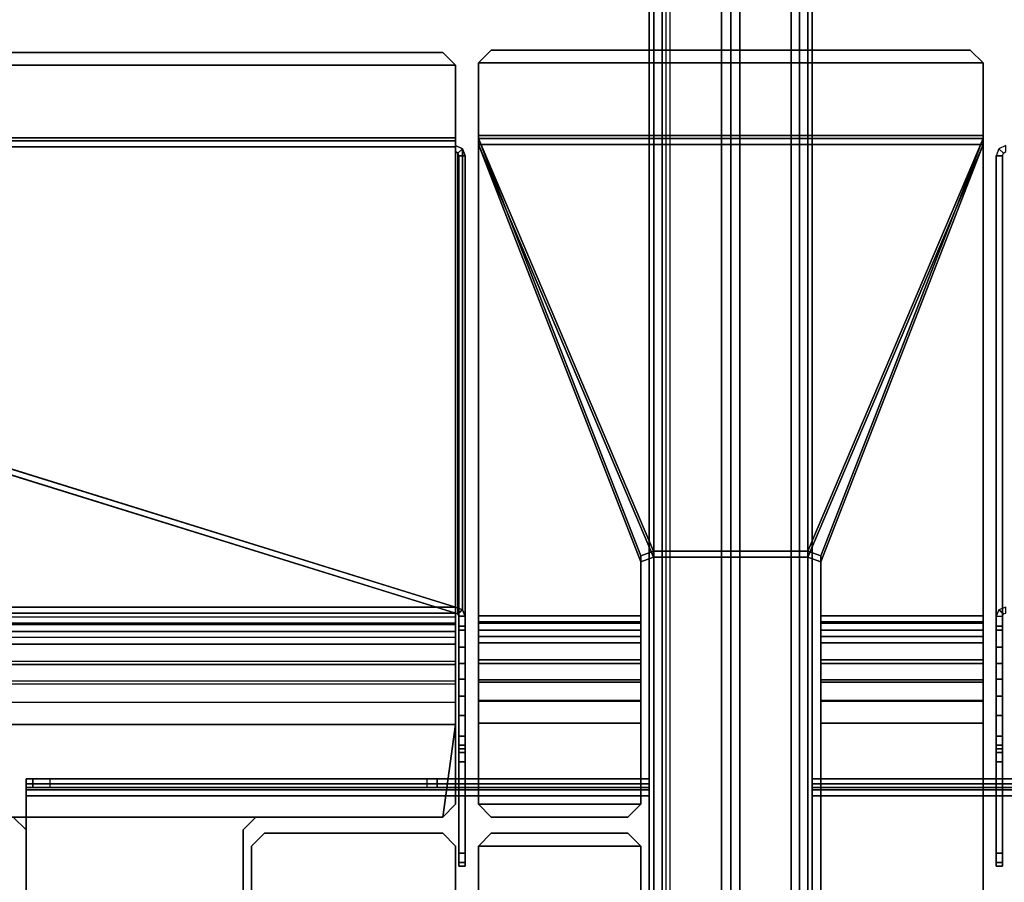
# Model space of a CAD drawing. Units: inches. Extents: x 0 to 120, y -57 to 0.
# Drawn here: x 53 to 62, y -21 to -13 of the extents above; entities that cross this region are included whole.
import ezdxf

# ---------------------------------------------------------------- set-up
doc = ezdxf.new("R2010")
doc.units = ezdxf.units.IN
doc.header["$MEASUREMENT"] = 0
for name, color, linetype in [('TABLE-BRACKET', 6, 'Continuous'), ('TABLE-CABLETROUGH', 6, 'Continuous'), ('TABLE-LEG', 6, 'Continuous'), ('TABLE-TOP', 6, 'Continuous'), ('TABLE-TOPEDGE', 6, 'Continuous')]:
    doc.layers.add(name, color=color, linetype=linetype)

msp = doc.modelspace()

# ---------------------------------------------------------------- linework, layer by layer
at = {"layer": 'TABLE-BRACKET'}
for points in [[(53.3904, -20.0787, 23.0481), (53.4513, -20.0787, 23.2343), (53.4513, -20, 23.2343), (53.3904, -20, 23.0481)], [(53.3925, -20.0001, 22.9364), (53.3925, -20.0788, 22.9364), (53.3904, -20.0787, 23.0481), (53.3904, -20, 23.0481)], [(53.3904, -20, 23.0481), (59.125, -20, 24.458), (59.125, -20, 22.9364), (53.3925, -20.0001, 22.9364)], [(53.3904, -20, 23.0481), (53.4513, -20, 23.2343), (57.1735, -20, 24.458), (59.125, -20, 24.458)], [(59.125, -20, 22.9364), (59.125, -20.0461, 22.825), (53.3925, -20.0462, 22.825), (53.3925, -20.0001, 22.9364)], [(53.3925, -20.1019, 22.8807), (53.3925, -20.0788, 22.9364), (53.3925, -20.0001, 22.9364), (53.3925, -20.0462, 22.825)], [(53.4513, -20, 23.2343), (53.4513, -20.0787, 23.2343), (53.6105, -20.0787, 23.3484), (53.6105, -20, 23.3484)], [(57.1735, -20, 24.458), (53.4513, -20, 23.2343), (53.6105, -20, 23.3484), (57.0787, -20, 24.4434)], [(53.6105, -20.0787, 23.3484), (53.6105, -20, 23.3484), (57.0787, -20, 24.4434), (57.0787, -20.0787, 24.4434)], [(57.0787, -20, 24.4434), (57.0787, -20.0787, 24.4434), (57.1735, -20.0787, 24.458), (57.1735, -20, 24.458)], [(57.1735, -20.0787, 24.458), (59.125, -20.0787, 24.458), (59.125, -20, 24.458), (57.1735, -20, 24.458)], [(59.125, -20.0787, 22.9364), (59.125, -20.1018, 22.8807), (59.125, -20.0461, 22.825), (59.125, -20, 22.9364)], [(59.125, -20, 24.458), (59.125, -20.0787, 24.458), (59.125, -20.0787, 22.9364), (59.125, -20, 22.9364)], [(60.625, -20, 22.9364), (60.625, -20.0461, 22.825), (60.625, -20.1018, 22.8807), (60.625, -20.0787, 22.9364)], [(60.625, -20, 22.9364), (60.625, -20.0787, 22.9364), (60.625, -20.0787, 24.458), (60.625, -20, 24.458)], [(62.5765, -20, 24.458), (60.625, -20, 24.458), (60.625, -20.0787, 24.458), (62.5765, -20.0787, 24.458)], [(66.3575, -20.0001, 22.9364), (66.3575, -20.0462, 22.825), (60.625, -20.0461, 22.825), (60.625, -20, 22.9364)], [(66.3575, -20.0001, 22.9364), (60.625, -20, 22.9364), (60.625, -20, 24.458), (66.3596, -20, 23.0481)], [(60.625, -20, 24.458), (62.5765, -20, 24.458), (66.2987, -20, 23.2343), (66.3596, -20, 23.0481)], [(53.3904, -20.0787, 23.0481), (53.3925, -20.0788, 22.9364), (59.125, -20.0787, 22.9364), (59.125, -20.0787, 24.458)], [(53.3904, -20.0787, 23.0481), (59.125, -20.0787, 24.458), (57.1735, -20.0787, 24.458), (53.4513, -20.0787, 23.2343)], [(53.3925, -20.0462, 22.825), (59.125, -20.0461, 22.825), (59.125, -20.1575, 22.7789), (53.3925, -20.1575, 22.7789)], [(53.3925, -20.1575, 22.7789), (53.3925, -20.1575, 22.8576), (53.3925, -20.1019, 22.8807), (53.3925, -20.0462, 22.825)], [(53.3925, -20.1019, 22.8807), (59.125, -20.1018, 22.8807), (59.125, -20.0787, 22.9364), (53.3925, -20.0788, 22.9364)], [(59.125, -20.1575, 22.8576), (59.125, -20.1018, 22.8807), (53.3925, -20.1019, 22.8807), (53.3925, -20.1575, 22.8576)], [(57.1735, -20.0787, 24.458), (57.0787, -20.0787, 24.4434), (53.6105, -20.0787, 23.3484), (53.4513, -20.0787, 23.2343)], [(59.125, -20.0461, 22.825), (59.125, -20.1018, 22.8807), (59.125, -20.1575, 22.8576), (59.125, -20.1575, 22.7789)], [(60.625, -20.1575, 22.7789), (60.625, -20.1575, 22.8576), (60.625, -20.1018, 22.8807), (60.625, -20.0461, 22.825)], [(66.3575, -20.1575, 22.7789), (60.625, -20.1575, 22.7789), (60.625, -20.0461, 22.825), (66.3575, -20.0462, 22.825)], [(60.625, -20.0787, 24.458), (60.625, -20.0787, 22.9364), (66.3575, -20.0788, 22.9364), (66.3596, -20.0787, 23.0481)], [(66.2987, -20.0787, 23.2343), (62.5765, -20.0787, 24.458), (60.625, -20.0787, 24.458), (66.3596, -20.0787, 23.0481)], [(66.3575, -20.0788, 22.9364), (60.625, -20.0787, 22.9364), (60.625, -20.1018, 22.8807), (66.3575, -20.1019, 22.8807)], [(66.3575, -20.1575, 22.8576), (66.3575, -20.1019, 22.8807), (60.625, -20.1018, 22.8807), (60.625, -20.1575, 22.8576)], [(53.3925, -21.8426, 22.8576), (53.3925, -20.1575, 22.8576), (53.3925, -20.1575, 22.7789), (53.3925, -21.8426, 22.7789)], [(59.125, -20.1575, 22.7789), (59.125, -21.8425, 22.7789), (53.3925, -21.8426, 22.7789), (53.3925, -20.1575, 22.7789)], [(53.3925, -21.8426, 22.8576), (59.125, -21.8425, 22.8576), (59.125, -20.1575, 22.8576), (53.3925, -20.1575, 22.8576)], [(59.125, -20.1575, 22.8576), (59.125, -21.8425, 22.8576), (59.125, -21.8425, 22.7789), (59.125, -20.1575, 22.7789)], [(60.625, -20.1575, 22.7789), (60.625, -21.8425, 22.7789), (60.625, -21.8425, 22.8576), (60.625, -20.1575, 22.8576)], [(66.3575, -20.1575, 22.7789), (66.3575, -21.8426, 22.7789), (60.625, -21.8425, 22.7789), (60.625, -20.1575, 22.7789)], [(66.3575, -20.1575, 22.8576), (60.625, -20.1575, 22.8576), (60.625, -21.8425, 22.8576), (66.3575, -21.8426, 22.8576)]]:
    msp.add_3dface(points, dxfattribs=at)
at = {"layer": 'TABLE-CABLETROUGH'}
for points in [[(57.3435, -13.434, 34.7759), (44.5457, -13.434, 34.7759), (44.6638, -13.3159, 34.7759), (57.2254, -13.3159, 34.7759)], [(44.6638, -13.3159, 34.835), (44.5457, -13.434, 34.835), (57.3435, -13.434, 34.835), (57.2254, -13.3159, 34.835)], [(44.6638, -13.3159, 34.835), (57.2254, -13.3159, 34.835), (57.2254, -13.3159, 34.7759), (44.6638, -13.3159, 34.7759)], [(57.3435, -13.434, 34.835), (57.3435, -13.434, 34.7759), (57.2254, -13.3159, 34.7759), (57.2254, -13.3159, 34.835)], [(57.6703, -13.2941, 34.7759), (62.0797, -13.2941, 34.7759), (62.1978, -13.4122, 34.7759), (57.5522, -13.4122, 34.7759)], [(57.5522, -13.4122, 34.835), (62.1978, -13.4122, 34.835), (62.0797, -13.2941, 34.835), (57.6703, -13.2941, 34.835)], [(57.6703, -13.2941, 34.835), (57.6703, -13.2941, 34.7759), (57.5522, -13.4122, 34.7759), (57.5522, -13.4122, 34.835)], [(57.6703, -13.2941, 34.7759), (57.6703, -13.2941, 34.835), (62.0797, -13.2941, 34.835), (62.0797, -13.2941, 34.7759)], [(62.1978, -13.4122, 34.835), (62.1978, -13.4122, 34.7759), (62.0797, -13.2941, 34.7759), (62.0797, -13.2941, 34.835)], [(57.3435, -13.434, 34.7759), (57.3435, -14.1033, 34.7759), (44.5457, -14.1033, 34.7759), (44.5457, -13.434, 34.7759)], [(44.5457, -14.1033, 34.835), (57.3435, -14.1033, 34.835), (57.3435, -13.434, 34.835), (44.5457, -13.434, 34.835)], [(57.3435, -13.434, 34.835), (57.3435, -14.1033, 34.835), (57.3435, -14.1033, 34.7759), (57.3435, -13.434, 34.7759)], [(57.5522, -14.0815, 34.7759), (57.5522, -13.4122, 34.7759), (62.1978, -13.4122, 34.7759), (62.1978, -14.0815, 34.7759)], [(57.5522, -13.4122, 34.835), (57.5522, -14.0815, 34.835), (62.1978, -14.0815, 34.835), (62.1978, -13.4122, 34.835)], [(57.5522, -14.0815, 34.835), (57.5522, -13.4122, 34.835), (57.5522, -13.4122, 34.7759), (57.5522, -14.0815, 34.7759)], [(62.1978, -13.4122, 34.835), (62.1978, -14.0815, 34.835), (62.1978, -14.0815, 34.7759), (62.1978, -13.4122, 34.7759)], [(57.3435, -14.1309, 34.757), (44.5457, -14.1309, 34.757), (44.5457, -14.1033, 34.7759), (57.3435, -14.1033, 34.7759)], [(44.5457, -14.1033, 34.835), (44.5457, -14.186, 34.7782), (57.3435, -14.186, 34.7782), (57.3435, -14.1033, 34.835)], [(44.5457, -14.1309, 34.757), (57.3435, -14.1309, 34.757), (57.3433, -18.4197, 23.6059), (44.5457, -14.4383, 33.9578)], [(57.3435, -14.186, 34.7782), (57.3435, -14.1309, 34.757), (57.3435, -14.1033, 34.7759), (57.3435, -14.1033, 34.835)], [(57.3435, -14.186, 34.7782), (57.3435, -14.2284, 34.668), (57.3435, -14.1733, 34.6468), (57.3435, -14.1309, 34.757)], [(57.5522, -14.0815, 34.7759), (62.1978, -14.0815, 34.7759), (62.1978, -14.1091, 34.757), (57.5522, -14.1091, 34.757)], [(57.5522, -14.1642, 34.7783), (62.1978, -14.1642, 34.7783), (62.1978, -14.0815, 34.835), (57.5522, -14.0815, 34.835)], [(57.5522, -14.0815, 34.835), (57.5522, -14.0815, 34.7759), (57.5522, -14.1091, 34.757), (57.5522, -14.1642, 34.7783)], [(59.1644, -17.9045, 24.911), (57.5522, -14.1091, 34.757), (62.1978, -14.1091, 34.757), (60.5856, -17.9045, 24.911)], [(57.5522, -14.1091, 34.757), (57.5522, -18.5, 23.3663), (57.5522, -18.5551, 23.3875), (57.5522, -14.1642, 34.7783)], [(59.0463, -17.947, 24.8008), (59.0463, -18.5, 23.3663), (57.5522, -18.5, 23.3663), (57.5522, -14.1091, 34.757)], [(57.5522, -14.1091, 34.757), (59.1644, -17.9045, 24.911), (59.0463, -17.947, 24.8008), (57.5522, -14.1091, 34.757)], [(62.1978, -14.1091, 34.757), (60.7037, -17.947, 24.8008), (60.5856, -17.9045, 24.911), (62.1978, -14.1091, 34.757)], [(62.1978, -14.1091, 34.757), (62.1978, -18.5, 23.3663), (60.7037, -18.5, 23.3663), (60.7037, -17.947, 24.8008)], [(62.1978, -14.1642, 34.7783), (62.1978, -14.1091, 34.757), (62.1978, -14.0815, 34.7759), (62.1978, -14.0815, 34.835)], [(62.1978, -14.1642, 34.7783), (62.1978, -18.5551, 23.3875), (62.1978, -18.5, 23.3663), (62.1978, -14.1091, 34.757)], [(57.3433, -18.4748, 23.6271), (57.3435, -14.186, 34.7782), (44.5457, -14.186, 34.7782), (44.5457, -14.4934, 33.979)], [(57.4061, -14.2036, 34.6402), (57.4061, -18.4439, 23.6152), (57.3433, -18.4197, 23.6059), (57.3435, -14.1733, 34.6468)], [(57.3644, -14.2426, 34.6552), (57.4061, -14.2036, 34.6402), (57.3435, -14.1733, 34.6468), (57.3435, -14.2284, 34.668)], [(57.3644, -14.2426, 34.6552), (57.373, -14.2682, 34.6468), (57.4321, -14.2682, 34.6468), (57.4061, -14.2036, 34.6402)], [(57.4061, -14.2036, 34.6402), (57.4321, -14.2682, 34.6468), (57.4319, -18.5023, 23.6377), (57.4061, -18.4439, 23.6152)], [(57.5522, -14.1642, 34.7783), (59.1644, -17.9597, 24.9322), (60.5856, -17.9597, 24.9322), (62.1978, -14.1642, 34.7783)], [(59.0463, -18.0021, 24.822), (57.5522, -14.1642, 34.7783), (57.5522, -18.5551, 23.3875), (59.0463, -18.5551, 23.3875)], [(57.5522, -14.1642, 34.7783), (57.5522, -14.1642, 34.7783), (59.0463, -18.0021, 24.822), (59.1644, -17.9597, 24.9322)], [(60.5856, -17.9597, 24.9322), (60.7037, -18.0021, 24.822), (62.1978, -14.1642, 34.7783)], [(60.7037, -18.5551, 23.3875), (62.1978, -18.5551, 23.3875), (62.1978, -14.1642, 34.7783), (60.7037, -18.0021, 24.822)], [(62.3437, -14.2036, 34.6402), (62.3177, -14.2682, 34.6468), (62.3768, -14.2682, 34.6468), (62.3854, -14.2426, 34.6552)], [(62.4063, -14.2284, 34.668), (62.4063, -14.1733, 34.6468), (62.3437, -14.2036, 34.6402), (62.3854, -14.2426, 34.6552)], [(57.3435, -14.2284, 34.668), (57.3433, -18.4748, 23.6271), (57.3644, -18.4829, 23.6302), (57.3644, -14.2426, 34.6552)], [(57.373, -14.2682, 34.6468), (57.3644, -14.2426, 34.6552), (57.3644, -18.4829, 23.6302), (57.3728, -18.5023, 23.6377)], [(57.3728, -19.6898, 23.0318), (57.3728, -19.7244, 23.1153), (57.373, -19.7244, 24.4224), (57.373, -14.2682, 34.6468)], [(57.3728, -19.6063, 22.9972), (57.3728, -19.6898, 23.0318), (57.373, -14.2682, 34.6468), (57.3728, -19.4165, 22.9972)], [(57.3728, -19.2406, 23.0128), (57.3728, -19.4165, 22.9972), (57.373, -14.2682, 34.6468), (57.3728, -19.083, 23.0545)], [(57.3728, -18.9378, 23.1192), (57.3728, -19.083, 23.0545), (57.373, -14.2682, 34.6468), (57.3728, -18.7877, 23.2197)], [(57.3728, -18.6315, 23.346), (57.3728, -18.7877, 23.2197), (57.373, -14.2682, 34.6468), (57.3728, -18.5955, 23.3954)], [(57.373, -20.685, 34.6468), (57.4321, -20.685, 34.6468), (57.4321, -14.2682, 34.6468), (57.373, -14.2682, 34.6468)], [(57.373, -20.685, 24.5405), (57.373, -20.685, 34.6468), (57.373, -14.2682, 34.6468), (57.373, -19.8425, 24.5405)], [(57.373, -19.759, 24.5059), (57.373, -19.8425, 24.5405), (57.373, -14.2682, 34.6468), (57.373, -19.7244, 24.4224)], [(57.4321, -19.7244, 24.4224), (57.4319, -19.7244, 23.1153), (57.4319, -19.6898, 23.0318), (57.4321, -14.2682, 34.6468)], [(57.4321, -14.2682, 34.6468), (57.4319, -19.6898, 23.0318), (57.4319, -19.6063, 22.9972), (57.4319, -19.4165, 22.9972)], [(57.4321, -14.2682, 34.6468), (57.4319, -19.4165, 22.9972), (57.4319, -19.2406, 23.0128), (57.4319, -19.083, 23.0545)], [(57.4321, -14.2682, 34.6468), (57.4319, -19.083, 23.0545), (57.4319, -18.9378, 23.1192), (57.4319, -18.7877, 23.2197)], [(57.4321, -14.2682, 34.6468), (57.4319, -18.7877, 23.2197), (57.4319, -18.6315, 23.346), (57.4319, -18.5955, 23.3954)], [(57.4321, -14.2682, 34.6468), (57.4321, -20.685, 34.6468), (57.4321, -20.685, 24.5405), (57.4321, -19.8425, 24.5405)], [(57.4321, -14.2682, 34.6468), (57.4321, -19.8425, 24.5405), (57.4321, -19.759, 24.5059), (57.4321, -19.7244, 24.4224)], [(62.3768, -14.2682, 34.6468), (62.3177, -14.2682, 34.6468), (62.3177, -20.685, 34.6468), (62.3768, -20.685, 34.6468)], [(62.3177, -20.685, 24.5405), (62.3177, -20.685, 34.6468), (62.3177, -14.2682, 34.6468), (62.3177, -19.8425, 24.5405)], [(62.3177, -19.759, 24.5059), (62.3177, -19.8425, 24.5405), (62.3177, -14.2682, 34.6468), (62.3177, -19.7244, 24.4224)], [(62.3177, -19.6898, 23.0318), (62.3177, -19.7244, 23.1153), (62.3177, -19.7244, 24.4224), (62.3177, -14.2682, 34.6468)], [(62.3177, -19.6063, 22.9972), (62.3177, -19.6898, 23.0318), (62.3177, -14.2682, 34.6468), (62.3177, -19.4165, 22.9972)], [(62.3177, -19.2406, 23.0128), (62.3177, -19.4165, 22.9972), (62.3177, -14.2682, 34.6468), (62.3177, -19.083, 23.0545)], [(62.3177, -18.9378, 23.1192), (62.3177, -19.083, 23.0545), (62.3177, -14.2682, 34.6468), (62.3177, -18.7877, 23.2197)], [(62.3177, -18.6315, 23.346), (62.3177, -18.7877, 23.2197), (62.3177, -14.2682, 34.6468), (62.3177, -18.5955, 23.3954)], [(62.3768, -14.2682, 34.6468), (62.3768, -20.685, 34.6468), (62.3768, -20.685, 24.5405), (62.3768, -19.8425, 24.5405)], [(62.3768, -14.2682, 34.6468), (62.3768, -19.8425, 24.5405), (62.3768, -19.759, 24.5059), (62.3768, -19.7244, 24.4224)], [(62.3768, -19.7244, 24.4224), (62.3768, -19.7244, 23.1153), (62.3768, -19.6898, 23.0318), (62.3768, -14.2682, 34.6468)], [(62.3768, -14.2682, 34.6468), (62.3768, -19.6898, 23.0318), (62.3768, -19.6063, 22.9972), (62.3768, -19.4165, 22.9972)], [(62.3768, -14.2682, 34.6468), (62.3768, -19.4165, 22.9972), (62.3768, -19.2406, 23.0128), (62.3768, -19.083, 23.0545)], [(62.3768, -14.2682, 34.6468), (62.3768, -19.083, 23.0545), (62.3768, -18.9378, 23.1192), (62.3768, -18.7877, 23.2197)], [(62.3768, -14.2682, 34.6468), (62.3768, -18.7877, 23.2197), (62.3768, -18.6315, 23.346), (62.3768, -18.5955, 23.3954)], [(44.5358, -14.4418, 33.9486), (57.3433, -18.4197, 23.6059), (2.5315, -18.4197, 23.6059), (15.339, -14.4418, 33.9486)], [(2.5315, -18.4748, 23.6271), (57.3433, -18.4748, 23.6271), (44.5358, -14.4969, 33.9698), (15.339, -14.4969, 33.9698)], [(57.3433, -18.4197, 23.6059), (44.5358, -14.4418, 33.9486), (44.5457, -14.4383, 33.9578)], [(44.5457, -14.4934, 33.979), (44.5358, -14.4969, 33.9698), (57.3433, -18.4748, 23.6271), (44.5457, -14.4934, 33.979)], [(59.0463, -18.0021, 24.822), (59.0463, -17.947, 24.8008), (59.1644, -17.9045, 24.911), (59.1644, -17.9597, 24.9322)], [(59.1644, -17.9045, 24.911), (60.5856, -17.9045, 24.911), (60.5856, -17.9597, 24.9322), (59.1644, -17.9597, 24.9322)], [(60.5856, -17.9597, 24.9322), (60.5856, -17.9045, 24.911), (60.7037, -17.947, 24.8008), (60.7037, -18.0021, 24.822)], [(59.0463, -18.0021, 24.822), (59.0463, -18.5551, 23.3875), (59.0463, -18.5, 23.3663), (59.0463, -17.947, 24.8008)], [(60.7037, -18.5551, 23.3875), (60.7037, -18.0021, 24.822), (60.7037, -17.947, 24.8008), (60.7037, -18.5, 23.3663)], [(57.3435, -18.5115, 23.367), (2.5313, -18.5115, 23.367), (2.5315, -18.4197, 23.6059), (57.3433, -18.4197, 23.6059)], [(57.3435, -18.5667, 23.3882), (57.3433, -18.4748, 23.6271), (2.5315, -18.4748, 23.6271), (2.5313, -18.5667, 23.3882)], [(57.3433, -18.4197, 23.6059), (57.4061, -18.4439, 23.6152), (57.3644, -18.4829, 23.6302), (57.3433, -18.4748, 23.6271)], [(57.3433, -18.4197, 23.6059), (57.3433, -18.4748, 23.6271), (57.3435, -18.5667, 23.3882), (57.3435, -18.5115, 23.367)], [(57.4319, -18.5023, 23.6377), (57.3728, -18.5023, 23.6377), (57.3644, -18.4829, 23.6302), (57.4061, -18.4439, 23.6152)], [(62.3437, -18.4439, 23.6152), (62.3177, -18.5023, 23.6377), (62.3768, -18.5023, 23.6377), (62.3854, -18.4829, 23.6302)], [(62.4065, -18.4748, 23.6271), (62.4065, -18.4197, 23.6059), (62.3437, -18.4439, 23.6152), (62.3854, -18.4829, 23.6302)], [(2.5313, -18.5788, 23.2247), (57.3435, -18.5788, 23.2247), (57.3435, -18.5115, 23.367), (2.5313, -18.5115, 23.367)], [(57.3435, -18.5667, 23.3882), (2.5313, -18.5667, 23.3882), (2.5313, -18.6431, 23.2317), (57.3435, -18.6431, 23.2317)], [(57.3435, -18.5115, 23.367), (57.3435, -18.5667, 23.3882), (57.3435, -18.6431, 23.2317), (57.3435, -18.5788, 23.2247)], [(57.4319, -18.5023, 23.6377), (57.4319, -18.5955, 23.3954), (57.3728, -18.5955, 23.3954), (57.3728, -18.5023, 23.6377)], [(57.5522, -18.5551, 23.3875), (57.5522, -18.5, 23.3663), (57.5522, -18.567, 23.2247), (57.5522, -18.6313, 23.2317)], [(59.0463, -18.5, 23.3663), (59.0463, -18.567, 23.2247), (57.5522, -18.567, 23.2247), (57.5522, -18.5, 23.3663)], [(57.5522, -18.5551, 23.3875), (57.5522, -18.6313, 23.2317), (59.0463, -18.6313, 23.2317), (59.0463, -18.5551, 23.3875)], [(57.5522, -18.75, 23.0727), (57.5522, -18.6313, 23.2317), (57.5522, -18.567, 23.2247), (57.5522, -18.6892, 23.0521)], [(57.5522, -18.567, 23.2247), (59.0463, -18.567, 23.2247), (59.0463, -18.6892, 23.0521), (57.5522, -18.6892, 23.0521)], [(59.0463, -18.5551, 23.3875), (59.0463, -18.6313, 23.2317), (59.0463, -18.567, 23.2247), (59.0463, -18.5, 23.3663)], [(59.0463, -18.75, 23.0727), (59.0463, -18.6892, 23.0521), (59.0463, -18.567, 23.2247), (59.0463, -18.6313, 23.2317)], [(60.7037, -18.5, 23.3663), (60.7037, -18.567, 23.2247), (60.7037, -18.6313, 23.2317), (60.7037, -18.5551, 23.3875)], [(62.1978, -18.5, 23.3663), (62.1978, -18.567, 23.2247), (60.7037, -18.567, 23.2247), (60.7037, -18.5, 23.3663)], [(60.7037, -18.5551, 23.3875), (60.7037, -18.6313, 23.2317), (62.1978, -18.6313, 23.2317), (62.1978, -18.5551, 23.3875)], [(60.7037, -18.6313, 23.2317), (60.7037, -18.567, 23.2247), (60.7037, -18.6892, 23.0521), (60.7037, -18.75, 23.0727)], [(62.1978, -18.6892, 23.0521), (60.7037, -18.6892, 23.0521), (60.7037, -18.567, 23.2247), (62.1978, -18.567, 23.2247)], [(62.1978, -18.6313, 23.2317), (62.1978, -18.567, 23.2247), (62.1978, -18.5, 23.3663), (62.1978, -18.5551, 23.3875)], [(62.1978, -18.6892, 23.0521), (62.1978, -18.567, 23.2247), (62.1978, -18.6313, 23.2317), (62.1978, -18.75, 23.0727)], [(62.3768, -18.5023, 23.6377), (62.3768, -18.5955, 23.3954), (62.3177, -18.5955, 23.3954), (62.3177, -18.5023, 23.6377)], [(57.3435, -18.701, 23.0521), (2.5313, -18.701, 23.0521), (2.5313, -18.5788, 23.2247), (57.3435, -18.5788, 23.2247)], [(57.3435, -18.7618, 23.0727), (57.3435, -18.6431, 23.2317), (2.5313, -18.6431, 23.2317), (2.5313, -18.7618, 23.0727)], [(57.3435, -18.701, 23.0521), (57.3435, -18.5788, 23.2247), (57.3435, -18.6431, 23.2317), (57.3435, -18.7618, 23.0727)], [(57.4319, -18.5955, 23.3954), (57.4319, -18.6315, 23.346), (57.3728, -18.6315, 23.346), (57.3728, -18.5955, 23.3954)], [(57.4319, -18.7877, 23.2197), (57.3728, -18.7877, 23.2197), (57.3728, -18.6315, 23.346), (57.4319, -18.6315, 23.346)], [(59.0463, -18.6313, 23.2317), (57.5522, -18.6313, 23.2317), (57.5522, -18.75, 23.0727), (59.0463, -18.75, 23.0727)], [(60.7037, -18.75, 23.0727), (62.1978, -18.75, 23.0727), (62.1978, -18.6313, 23.2317), (60.7037, -18.6313, 23.2317)], [(62.3768, -18.5955, 23.3954), (62.3768, -18.6315, 23.346), (62.3177, -18.6315, 23.346), (62.3177, -18.5955, 23.3954)], [(62.3177, -18.6315, 23.346), (62.3768, -18.6315, 23.346), (62.3768, -18.7877, 23.2197), (62.3177, -18.7877, 23.2197)], [(2.5313, -18.9159, 22.8638), (57.3435, -18.9159, 22.8638), (57.3435, -18.701, 23.0521), (2.5313, -18.701, 23.0521)], [(57.3435, -18.701, 23.0521), (57.3435, -18.7618, 23.0727), (57.3435, -18.9491, 22.9126), (57.3435, -18.9159, 22.8638)], [(57.5522, -18.9041, 22.8638), (57.5522, -18.9373, 22.9126), (57.5522, -18.75, 23.0727), (57.5522, -18.6892, 23.0521)], [(59.0463, -18.6892, 23.0521), (59.0463, -18.9041, 22.8638), (57.5522, -18.9041, 22.8638), (57.5522, -18.6892, 23.0521)], [(57.5522, -18.75, 23.0727), (57.5522, -18.9373, 22.9126), (59.0463, -18.9373, 22.9126), (59.0463, -18.75, 23.0727)], [(59.0463, -18.9041, 22.8638), (59.0463, -18.6892, 23.0521), (59.0463, -18.75, 23.0727), (59.0463, -18.9373, 22.9126)], [(60.7037, -18.9373, 22.9126), (60.7037, -18.75, 23.0727), (60.7037, -18.6892, 23.0521), (60.7037, -18.9041, 22.8638)], [(62.1978, -18.6892, 23.0521), (62.1978, -18.9041, 22.8638), (60.7037, -18.9041, 22.8638), (60.7037, -18.6892, 23.0521)], [(60.7037, -18.75, 23.0727), (60.7037, -18.9373, 22.9126), (62.1978, -18.9373, 22.9126), (62.1978, -18.75, 23.0727)], [(62.1978, -18.6892, 23.0521), (62.1978, -18.75, 23.0727), (62.1978, -18.9373, 22.9126), (62.1978, -18.9041, 22.8638)], [(57.3435, -18.7618, 23.0727), (2.5313, -18.7618, 23.0727), (2.5315, -18.9485, 22.913), (57.3435, -18.9491, 22.9126)], [(57.4319, -18.7877, 23.2197), (57.4319, -18.9378, 23.1192), (57.3728, -18.9378, 23.1192), (57.3728, -18.7877, 23.2197)], [(62.3768, -18.7877, 23.2197), (62.3768, -18.9378, 23.1192), (62.3177, -18.9378, 23.1192), (62.3177, -18.7877, 23.2197)], [(57.3435, -19.1023, 22.7656), (2.5313, -19.1023, 22.7656), (2.5313, -18.9159, 22.8638), (57.3435, -18.9159, 22.8638)], [(57.3433, -19.1304, 22.818), (57.3435, -19.1023, 22.7656), (57.3435, -18.9159, 22.8638), (57.3435, -18.9491, 22.9126)], [(57.4319, -19.083, 23.0545), (57.3728, -19.083, 23.0545), (57.3728, -18.9378, 23.1192), (57.4319, -18.9378, 23.1192)], [(57.5522, -19.1111, 22.821), (57.5522, -18.9373, 22.9126), (57.5522, -18.9041, 22.8638), (57.5522, -19.0905, 22.7656)], [(57.5522, -18.9041, 22.8638), (59.0463, -18.9041, 22.8638), (59.0463, -19.0905, 22.7656), (57.5522, -19.0905, 22.7656)], [(59.0463, -18.9373, 22.9126), (57.5522, -18.9373, 22.9126), (57.5522, -19.1111, 22.821), (59.0463, -19.1111, 22.821)], [(59.0463, -19.1111, 22.821), (59.0463, -19.0905, 22.7656), (59.0463, -18.9041, 22.8638), (59.0463, -18.9373, 22.9126)], [(60.7037, -18.9373, 22.9126), (60.7037, -18.9041, 22.8638), (60.7037, -19.0905, 22.7656), (60.7037, -19.1111, 22.821)], [(62.1978, -19.0905, 22.7656), (60.7037, -19.0905, 22.7656), (60.7037, -18.9041, 22.8638), (62.1978, -18.9041, 22.8638)], [(60.7037, -19.1111, 22.821), (62.1978, -19.1111, 22.821), (62.1978, -18.9373, 22.9126), (60.7037, -18.9373, 22.9126)], [(62.1978, -19.0905, 22.7656), (62.1978, -18.9041, 22.8638), (62.1978, -18.9373, 22.9126), (62.1978, -19.1111, 22.821)], [(62.3177, -18.9378, 23.1192), (62.3768, -18.9378, 23.1192), (62.3768, -19.083, 23.0545), (62.3177, -19.083, 23.0545)], [(57.3433, -19.1304, 22.818), (57.3435, -18.9491, 22.9126), (2.5315, -18.9485, 22.913), (2.5313, -19.1229, 22.821)], [(2.5313, -19.2957, 22.708), (57.3435, -19.2957, 22.708), (57.3435, -19.1023, 22.7656), (2.5313, -19.1023, 22.7656)], [(57.3433, -19.1304, 22.818), (57.3433, -19.2976, 22.7679), (57.3435, -19.2957, 22.708), (57.3435, -19.1023, 22.7656)], [(57.4319, -19.083, 23.0545), (57.4319, -19.2406, 23.0128), (57.3728, -19.2406, 23.0128), (57.3728, -19.083, 23.0545)], [(57.5522, -19.2839, 22.708), (57.5522, -19.2796, 22.7692), (57.5522, -19.1111, 22.821), (57.5522, -19.0905, 22.7656)], [(59.0463, -19.0905, 22.7656), (59.0463, -19.2839, 22.708), (57.5522, -19.2839, 22.708), (57.5522, -19.0905, 22.7656)], [(57.5522, -19.1111, 22.821), (57.5522, -19.2796, 22.7692), (59.0463, -19.2796, 22.7692), (59.0463, -19.1111, 22.821)], [(59.0463, -19.2839, 22.708), (59.0463, -19.0905, 22.7656), (59.0463, -19.1111, 22.821), (59.0463, -19.2796, 22.7692)], [(60.7037, -19.2796, 22.7692), (60.7037, -19.1111, 22.821), (60.7037, -19.0905, 22.7656), (60.7037, -19.2839, 22.708)], [(62.1978, -19.0905, 22.7656), (62.1978, -19.2839, 22.708), (60.7037, -19.2839, 22.708), (60.7037, -19.0905, 22.7656)], [(60.7037, -19.1111, 22.821), (60.7037, -19.2796, 22.7692), (62.1978, -19.2796, 22.7692), (62.1978, -19.1111, 22.821)], [(62.1978, -19.0905, 22.7656), (62.1978, -19.1111, 22.821), (62.1978, -19.2796, 22.7692), (62.1978, -19.2839, 22.708)], [(62.3768, -19.083, 23.0545), (62.3768, -19.2406, 23.0128), (62.3177, -19.2406, 23.0128), (62.3177, -19.083, 23.0545)], [(57.3433, -19.1304, 22.818), (2.5313, -19.1229, 22.821), (2.5313, -19.2914, 22.7692), (57.3433, -19.2976, 22.7679)], [(57.3433, -19.5, 22.7472), (57.3433, -19.2976, 22.7679), (2.5313, -19.2914, 22.7692), (2.5315, -19.5, 22.7472)], [(57.3435, -19.5, 22.6881), (2.5313, -19.5, 22.6881), (2.5313, -19.2957, 22.708), (57.3435, -19.2957, 22.708)], [(57.3435, -19.5, 22.7472), (57.3435, -19.5, 22.6881), (57.3435, -19.2957, 22.708), (57.3433, -19.2976, 22.7679)], [(57.4319, -19.2406, 23.0128), (57.4319, -19.4165, 22.9972), (57.3728, -19.4165, 22.9972), (57.3728, -19.2406, 23.0128)], [(57.5522, -19.4882, 22.7472), (57.5522, -19.2796, 22.7692), (57.5522, -19.2839, 22.708), (57.5522, -19.4882, 22.6881)], [(59.0463, -19.2796, 22.7692), (57.5522, -19.2796, 22.7692), (57.5522, -19.4882, 22.7472), (59.0463, -19.4882, 22.7472)], [(57.5522, -19.2839, 22.708), (59.0463, -19.2839, 22.708), (59.0463, -19.4882, 22.6881), (57.5522, -19.4882, 22.6881)], [(59.0463, -19.4882, 22.7472), (59.0463, -19.4882, 22.6881), (59.0463, -19.2839, 22.708), (59.0463, -19.2796, 22.7692)], [(60.7037, -19.2796, 22.7692), (60.7037, -19.2839, 22.708), (60.7037, -19.4882, 22.6881), (60.7037, -19.4882, 22.7472)], [(60.7037, -19.4882, 22.7472), (62.1978, -19.4882, 22.7472), (62.1978, -19.2796, 22.7692), (60.7037, -19.2796, 22.7692)], [(62.1978, -19.4882, 22.6881), (60.7037, -19.4882, 22.6881), (60.7037, -19.2839, 22.708), (62.1978, -19.2839, 22.708)], [(62.1978, -19.4882, 22.6881), (62.1978, -19.2839, 22.708), (62.1978, -19.2796, 22.7692), (62.1978, -19.4882, 22.7472)], [(62.3177, -19.2406, 23.0128), (62.3768, -19.2406, 23.0128), (62.3768, -19.4165, 22.9972), (62.3177, -19.4165, 22.9972)], [(57.4319, -19.4165, 22.9972), (57.4319, -19.6063, 22.9972), (57.3728, -19.6063, 22.9972), (57.3728, -19.4165, 22.9972)], [(62.3768, -19.4165, 22.9972), (62.3768, -19.6063, 22.9972), (62.3177, -19.6063, 22.9972), (62.3177, -19.4165, 22.9972)], [(57.2254, -20.3524, 22.6881), (4.5274, -20.3524, 22.6881), (2.5313, -19.5, 22.6881), (57.3435, -19.5, 22.6881)], [(2.5313, -19.5, 22.7472), (4.5274, -20.3524, 22.7472), (57.2254, -20.3524, 22.7472), (57.3435, -19.5, 22.7472)], [(57.3435, -19.5, 22.7472), (57.3433, -20.2343, 22.7472), (57.3433, -20.2343, 22.6881), (57.3435, -19.5, 22.6881)], [(57.5522, -19.4882, 22.6881), (59.0463, -19.4882, 22.6881), (59.0463, -20.2343, 22.6881), (57.5522, -20.2343, 22.6881)], [(57.5522, -20.2343, 22.7472), (59.0463, -20.2343, 22.7472), (59.0463, -19.4882, 22.7472), (57.5522, -19.4882, 22.7472)], [(57.5522, -20.2343, 22.6881), (57.5522, -20.2343, 22.7472), (57.5522, -19.4882, 22.7472), (57.5522, -19.4882, 22.6881)], [(59.0463, -20.2343, 22.6881), (59.0463, -19.4882, 22.6881), (59.0463, -19.4882, 22.7472), (59.0463, -20.2343, 22.7472)], [(62.1978, -21.3819, 22.6881), (60.7037, -21.3819, 22.6881), (60.7037, -19.4882, 22.6881), (62.1978, -19.4882, 22.6881)], [(62.1978, -19.4882, 22.7472), (60.7037, -19.4882, 22.7472), (60.7037, -21.3819, 22.7472), (62.1978, -21.3819, 22.7472)], [(60.7037, -21.3819, 22.6881), (60.7037, -21.3819, 22.7472), (60.7037, -19.4882, 22.7472), (60.7037, -19.4882, 22.6881)], [(62.1978, -19.4882, 22.6881), (62.1978, -19.4882, 22.7472), (62.1978, -21.3819, 22.7472), (62.1978, -21.3819, 22.6881)], [(57.3728, -19.6898, 23.0318), (57.3728, -19.6063, 22.9972), (57.4319, -19.6063, 22.9972), (57.4319, -19.6898, 23.0318)], [(62.3177, -19.6063, 22.9972), (62.3768, -19.6063, 22.9972), (62.3768, -19.6898, 23.0318), (62.3177, -19.6898, 23.0318)], [(57.3728, -19.6898, 23.0318), (57.4319, -19.6898, 23.0318), (57.4319, -19.7244, 23.1153), (57.3728, -19.7244, 23.1153)], [(57.4321, -19.7244, 24.4224), (57.373, -19.7244, 24.4224), (57.3728, -19.7244, 23.1153), (57.4319, -19.7244, 23.1153)], [(57.373, -19.759, 24.5059), (57.373, -19.7244, 24.4224), (57.4321, -19.7244, 24.4224), (57.4321, -19.759, 24.5059)], [(62.3768, -19.6898, 23.0318), (62.3768, -19.7244, 23.1153), (62.3177, -19.7244, 23.1153), (62.3177, -19.6898, 23.0318)], [(62.3177, -19.759, 24.5059), (62.3177, -19.7244, 24.4224), (62.3768, -19.7244, 24.4224), (62.3768, -19.759, 24.5059)], [(62.3177, -19.7244, 23.1153), (62.3768, -19.7244, 23.1153), (62.3768, -19.7244, 24.4224), (62.3177, -19.7244, 24.4224)], [(57.373, -19.759, 24.5059), (57.4321, -19.759, 24.5059), (57.4321, -19.8425, 24.5405), (57.373, -19.8425, 24.5405)], [(57.373, -20.685, 24.5405), (57.373, -19.8425, 24.5405), (57.4321, -19.8425, 24.5405), (57.4321, -20.685, 24.5405)], [(62.3768, -19.8425, 24.5405), (62.3177, -19.8425, 24.5405), (62.3177, -19.759, 24.5059), (62.3768, -19.759, 24.5059)], [(62.3177, -20.685, 24.5405), (62.3177, -19.8425, 24.5405), (62.3768, -19.8425, 24.5405), (62.3768, -20.685, 24.5405)], [(57.2252, -20.3524, 22.7472), (57.2252, -20.3524, 22.6881), (57.3433, -20.2343, 22.6881), (57.3433, -20.2343, 22.7472)], [(59.0463, -20.2343, 22.6881), (58.9281, -20.3524, 22.6881), (57.6703, -20.3524, 22.6881), (57.5522, -20.2343, 22.6881)], [(58.9281, -20.3524, 22.7472), (59.0463, -20.2343, 22.7472), (57.5522, -20.2343, 22.7472), (57.6703, -20.3524, 22.7472)], [(57.5522, -20.2343, 22.6881), (57.6703, -20.3524, 22.6881), (57.6703, -20.3524, 22.7472), (57.5522, -20.2343, 22.7472)], [(59.0463, -20.2343, 22.6881), (59.0463, -20.2343, 22.7472), (58.9281, -20.3524, 22.7472), (58.9281, -20.3524, 22.6881)], [(53.2724, -20.3524, 22.7472), (53.2724, -20.3524, 22.6881), (53.3906, -20.4705, 22.6881), (53.3906, -20.4705, 22.7472)], [(55.3866, -20.4705, 22.7472), (55.3866, -20.4705, 22.6881), (55.5047, -20.3524, 22.6881), (55.5047, -20.3524, 22.7472)], [(57.2252, -20.3524, 22.7472), (55.5047, -20.3524, 22.7472), (55.5047, -20.3524, 22.6881), (57.2252, -20.3524, 22.6881)], [(57.6703, -20.3524, 22.6881), (58.9281, -20.3524, 22.6881), (58.9281, -20.3524, 22.7472), (57.6703, -20.3524, 22.7472)], [(53.3906, -21.3819, 22.7472), (53.3906, -20.4705, 22.7472), (53.3906, -20.4705, 22.6881), (53.3906, -21.3819, 22.6881)], [(55.3866, -20.4705, 22.7472), (55.3866, -21.3819, 22.7472), (55.3866, -21.3819, 22.6881), (55.3866, -20.4705, 22.6881)], [(55.5835, -20.5, 22.6881), (55.4654, -20.6181, 22.6881), (55.4654, -20.6181, 22.7472), (55.5835, -20.5, 22.7472)], [(55.5835, -20.5, 22.6881), (55.5835, -20.5, 22.7472), (57.2252, -20.5, 22.7472), (57.2252, -20.5, 22.6881)], [(57.3433, -20.6181, 22.6881), (57.2252, -20.5, 22.6881), (57.2252, -20.5, 22.7472), (57.3433, -20.6181, 22.7472)], [(57.5522, -20.6181, 22.6881), (57.6703, -20.5, 22.6881), (58.9281, -20.5, 22.6881), (59.0463, -20.6181, 22.6881)], [(57.6703, -20.5, 22.7472), (57.5522, -20.6181, 22.7472), (59.0463, -20.6181, 22.7472), (58.9281, -20.5, 22.7472)], [(57.6703, -20.5, 22.7472), (57.6703, -20.5, 22.6881), (57.5522, -20.6181, 22.6881), (57.5522, -20.6181, 22.7472)], [(57.6703, -20.5, 22.7472), (58.9281, -20.5, 22.7472), (58.9281, -20.5, 22.6881), (57.6703, -20.5, 22.6881)], [(59.0463, -20.6181, 22.7472), (59.0463, -20.6181, 22.6881), (58.9281, -20.5, 22.6881), (58.9281, -20.5, 22.7472)], [(55.4654, -21.5295, 22.6881), (55.4654, -21.5295, 22.7472), (55.4654, -20.6181, 22.7472), (55.4654, -20.6181, 22.6881)], [(57.3433, -20.6181, 22.6881), (57.3433, -20.6181, 22.7472), (57.3435, -22.5, 22.7472), (57.3433, -22.5, 22.6881)], [(57.5522, -20.6181, 22.6881), (59.0463, -20.6181, 22.6881), (59.0463, -22.5118, 22.6881), (57.5522, -22.5118, 22.6881)], [(57.5522, -22.5118, 22.7472), (59.0463, -22.5118, 22.7472), (59.0463, -20.6181, 22.7472), (57.5522, -20.6181, 22.7472)], [(57.5522, -22.5118, 22.7472), (57.5522, -20.6181, 22.7472), (57.5522, -20.6181, 22.6881), (57.5522, -22.5118, 22.6881)], [(59.0463, -20.6181, 22.7472), (59.0463, -22.5118, 22.7472), (59.0463, -22.5118, 22.6881), (59.0463, -20.6181, 22.6881)], [(57.373, -20.685, 24.5405), (57.4321, -20.685, 24.5405), (57.4321, -20.7686, 24.5751), (57.373, -20.7686, 24.5751)], [(57.373, -20.685, 34.6468), (57.373, -20.7686, 34.6122), (57.4321, -20.7686, 34.6122), (57.4321, -20.685, 34.6468)], [(57.373, -20.685, 24.5405), (57.373, -20.7686, 24.5751), (57.373, -20.7686, 34.6122), (57.373, -20.685, 34.6468)], [(57.4321, -20.7686, 34.6122), (57.4321, -20.7686, 24.5751), (57.4321, -20.685, 24.5405), (57.4321, -20.685, 34.6468)], [(62.3768, -20.7686, 24.5751), (62.3177, -20.7686, 24.5751), (62.3177, -20.685, 24.5405), (62.3768, -20.685, 24.5405)], [(62.3177, -20.685, 34.6468), (62.3177, -20.7686, 34.6122), (62.3768, -20.7686, 34.6122), (62.3768, -20.685, 34.6468)], [(62.3177, -20.685, 24.5405), (62.3177, -20.7686, 24.5751), (62.3177, -20.7686, 34.6122), (62.3177, -20.685, 34.6468)], [(62.3768, -20.7686, 34.6122), (62.3768, -20.7686, 24.5751), (62.3768, -20.685, 24.5405), (62.3768, -20.685, 34.6468)], [(57.373, -20.7686, 24.5751), (57.4321, -20.7686, 24.5751), (57.4321, -20.8031, 24.6586), (57.373, -20.8031, 24.6586)], [(57.373, -20.8031, 34.5287), (57.4321, -20.8031, 34.5287), (57.4321, -20.7686, 34.6122), (57.373, -20.7686, 34.6122)], [(57.373, -20.8031, 24.6586), (57.373, -20.8031, 34.5287), (57.373, -20.7686, 34.6122), (57.373, -20.7686, 24.5751)], [(57.373, -20.8031, 34.5287), (57.373, -20.8031, 24.6586), (57.4321, -20.8031, 24.6586), (57.4321, -20.8031, 34.5287)], [(57.4321, -20.7686, 34.6122), (57.4321, -20.8031, 34.5287), (57.4321, -20.8031, 24.6586), (57.4321, -20.7686, 24.5751)], [(62.3768, -20.8031, 24.6586), (62.3177, -20.8031, 24.6586), (62.3177, -20.7686, 24.5751), (62.3768, -20.7686, 24.5751)], [(62.3768, -20.7686, 34.6122), (62.3177, -20.7686, 34.6122), (62.3177, -20.8031, 34.5287), (62.3768, -20.8031, 34.5287)], [(62.3177, -20.8031, 24.6586), (62.3177, -20.8031, 34.5287), (62.3177, -20.7686, 34.6122), (62.3177, -20.7686, 24.5751)], [(62.3177, -20.8031, 34.5287), (62.3177, -20.8031, 24.6586), (62.3768, -20.8031, 24.6586), (62.3768, -20.8031, 34.5287)], [(62.3768, -20.7686, 34.6122), (62.3768, -20.8031, 34.5287), (62.3768, -20.8031, 24.6586), (62.3768, -20.7686, 24.5751)]]:
    msp.add_3dface(points, dxfattribs=at)
at = {"layer": 'TABLE-LEG'}
for points in [[(59.1667, -35.886, 24.7509), (59.1667, -6.114, 24.7509), (59.125, -6.0098, 24.6608), (59.125, -35.9902, 24.6608)], [(59.125, -6.0098, 22.897), (59.1667, -6.114, 22.8069), (59.1667, -35.886, 22.8069), (59.125, -35.9902, 22.897)], [(60.5833, -35.886, 24.7509), (60.5833, -6.114, 24.7509), (60.625, -6.0098, 24.6608), (60.625, -35.9902, 24.6608)], [(60.5833, -6.114, 22.8069), (60.625, -6.0098, 22.897), (60.625, -35.9902, 22.897), (60.5833, -35.886, 22.8069)], [(60.625, -6.0098, 24.6608), (60.625, -35.9902, 24.6608), (60.625, -35.9902, 22.897), (60.625, -6.0098, 22.897)], [(59.2431, -6.2399, 24.7789), (59.2431, -35.7601, 24.7789), (59.1667, -35.886, 24.7509), (59.1667, -6.114, 24.7509)], [(59.2431, -6.2399, 22.7789), (59.2431, -35.7601, 22.7789), (59.1667, -35.886, 22.8069), (59.1667, -6.114, 22.8069)], [(60.5069, -6.2399, 24.7789), (60.5069, -35.7601, 24.7789), (60.5833, -35.886, 24.7509), (60.5833, -6.114, 24.7509)], [(60.5833, -6.114, 22.8069), (60.5833, -35.886, 22.8069), (60.5069, -35.7601, 22.7789), (60.5069, -6.2399, 22.7789)], [(59.3182, -35.6732, 24.7789), (59.3182, -6.3268, 24.7789), (59.2431, -6.2399, 24.7789), (59.2431, -35.7601, 24.7789)], [(59.2431, -35.7601, 22.7789), (59.2431, -6.2399, 22.7789), (59.2791, -6.2847, 22.7789), (59.2791, -35.7153, 22.7789)], [(60.4318, -6.3268, 24.7789), (60.5069, -6.2399, 24.7789), (60.5069, -35.7601, 24.7789), (60.4318, -35.6732, 24.7789)], [(60.5069, -6.2399, 22.7789), (60.5069, -35.7601, 22.7789), (60.4318, -35.6732, 22.7789), (60.4318, -6.3268, 22.7789)], [(59.2791, -6.2847, 22.7789), (59.2791, -35.7153, 22.7789), (59.3182, -35.6732, 22.7789), (59.3182, -6.3268, 22.7789)], [(59.3182, -35.6732, 22.7789), (59.3182, -6.3268, 22.7789), (59.7915, -6.8001, 22.7789), (59.7915, -35.1999, 22.7789)], [(59.7915, -6.8001, 24.7789), (59.7915, -35.1999, 24.7789), (59.3182, -35.6732, 24.7789), (59.3182, -6.3268, 24.7789)], [(60.4318, -35.6732, 22.7789), (59.9585, -35.1999, 22.7789), (59.9585, -6.8001, 22.7789), (60.4318, -6.3268, 22.7789)], [(60.4318, -35.6732, 24.7789), (60.4318, -6.3268, 24.7789), (59.9585, -6.8001, 24.7789), (59.9585, -35.1999, 24.7789)], [(59.875, -35.1653, 22.7789), (59.7915, -35.1999, 22.7789), (59.7915, -6.8001, 22.7789), (59.875, -6.8347, 22.7789)], [(59.875, -35.1653, 24.7789), (59.875, -6.8347, 24.7789), (59.7915, -6.8001, 24.7789), (59.7915, -35.1999, 24.7789)], [(59.875, -35.1653, 22.7789), (59.875, -6.8347, 22.7789), (59.9585, -6.8001, 22.7789), (59.9585, -35.1999, 22.7789)], [(59.9585, -6.8001, 24.7789), (59.9585, -35.1999, 24.7789), (59.875, -35.1653, 24.7789), (59.875, -6.8347, 24.7789)]]:
    msp.add_3dface(points, dxfattribs=at)
at = {"layer": 'TABLE-TOP'}
for points in [[(59.875, -42, 34.835), (0, -42, 34.835), (0, 0, 34.835), (59.875, 0, 34.835)], [(0, 0, 36), (0, -42, 36), (59.875, -42, 36), (59.875, 0, 36)], [(119.75, -42, 34.835), (59.875, -42, 34.835), (59.875, 0, 34.835), (119.75, 0, 34.835)], [(59.875, 0, 36), (59.875, -42, 36), (119.75, -42, 36), (119.75, 0, 36)]]:
    msp.add_3dface(points, dxfattribs=at)
at = {"layer": 'TABLE-TOPEDGE'}
for points in [[(59.875, -42, 36), (59.875, -42, 34.835), (59.875, 0, 34.835), (59.875, 0, 36)], [(59.875, 0, 36), (59.875, 0, 34.835), (59.875, -42, 34.835), (59.875, -42, 36)]]:
    msp.add_3dface(points, dxfattribs=at)

doc.saveas('drawing.dxf')
